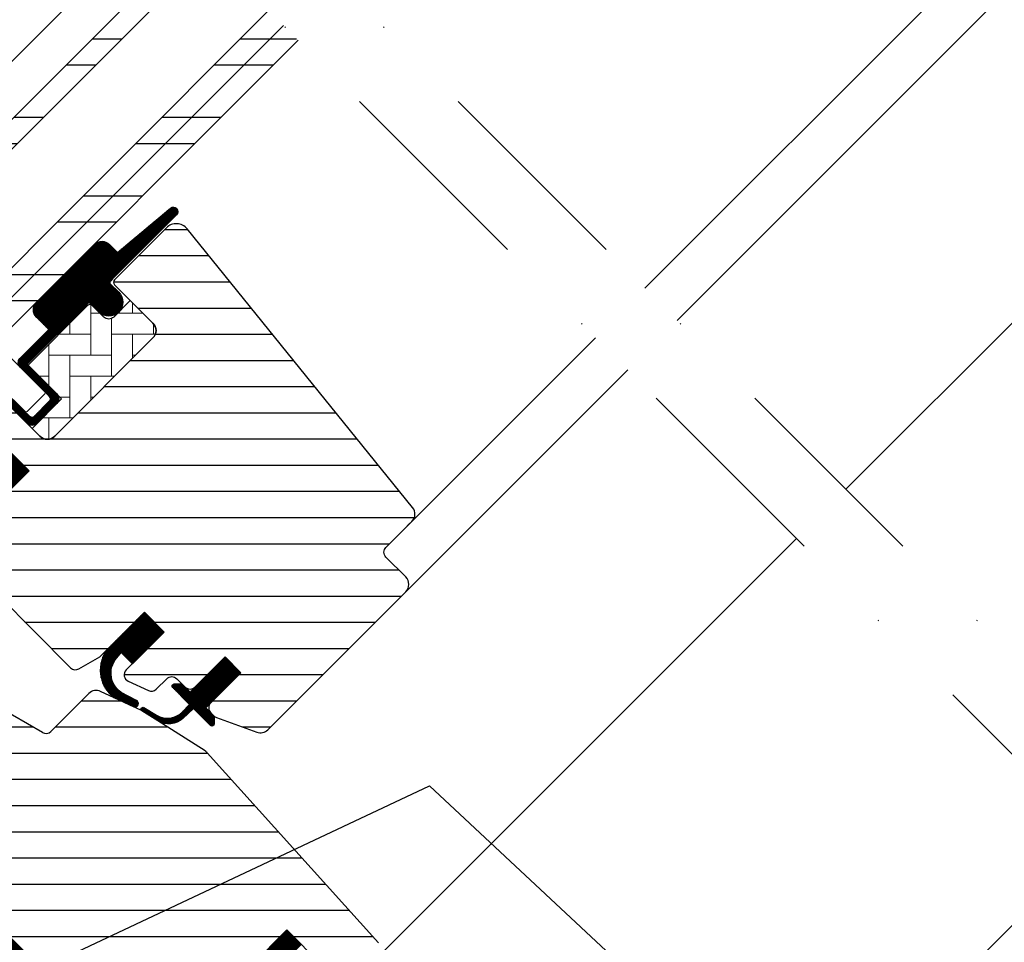
# Model space of a CAD drawing. Extents: x -45 to 3408, y -25 to 1437.
# Drawn here: x 590 to 731, y 845 to 977 of the extents above; entities that cross this region are included whole.
import ezdxf

# ---------------------------------------------------------------- set-up
doc = ezdxf.new("R2010")
doc.units = 0
doc.header["$LTSCALE"] = 60
doc.header["$MEASUREMENT"] = 0
doc.linetypes.add('DASHDOT', pattern=[1, 0.5, -0.25, 0, -0.25])
doc.linetypes.add('HIDDEN', pattern=[0.375, 0.25, -0.125])
doc.layers.get('0').update_dxf_attribs({"linetype": 'CONTINUOUS'})
doc.layers.add('VELUX 1', color=7, linetype='CONTINUOUS', lineweight=35)
for name, color, linetype in [('VELUX_GASKET', 1, 'CONTINUOUS'), ('VELUX_GELB', 2, 'CONTINUOUS'), ('VELUX_GRÜN', 3, 'CONTINUOUS'), ('VELUX_HATCH', 1, 'CONTINUOUS'), ('VELUX_MAGENTA_MITTEL', 6, 'DASHDOT'), ('VELUX_ROOFWINDOW', 2, 'CONTINUOUS'), ('VELUX_ROT', 1, 'CONTINUOUS'), ('VELUX_RUDE_57', 1, 'CONTINUOUS'), ('VELUX_RUDE_65', 1, 'CONTINUOUS'), ('VELUX_TEXT', 3, 'CONTINUOUS'), ('VELUX_VAPOUR-BARRIER', 1, 'HIDDEN')]:
    doc.layers.add(name, color=color, linetype=linetype)
doc.styles.add('STIL_NEU', font='simplex.shx')
doc.dimstyles.new('HN_5', dxfattribs={"dimscale": 5, "dimtxt": 2, "dimasz": 2, "dimexe": 1.5, "dimexo": 0, "dimgap": 0.5, "dimtad": 1, "dimdec": 0, "dimzin": 0, "dimdsep": 46, "dimtxsty": 'STIL_NEU', "dimcen": 5, "dimclrd": 3, "dimclre": 3, "dimclrt": 3, "dimadec": 0, "dimazin": 0, "dimtfac": 1, "dimtdec": 0, "dimtmove": 0, "dimatfit": 1, "dimfxl": 1, "dimtvp": 2, "dimtolj": 1, "dimtzin": 0, "dimarcsym": 0})
pattern_1 = [(360, (-1499.960886154711, 616.8461096991227), (1.577042244220512e-15, 3.75), [])]
pattern_2 = [(270, (-1684.653753081332, 563.5886375981211), (0.125, -2.775557561562891e-16), [])]
pattern_3 = [(45, (-1535.677129775469, -488.444626236002), (-4.419417382415921, 4.419417382415922), []), (135, (-1535.677129775469, -488.444626236002), (-4.419417382415922, -4.419417382415921), [])]

# ---------------------------------------------------------------- blocks, each defined once
blk = doc.blocks.new('GGL VERTIKAL OBEN')
at = {"layer": 'VELUX_ROOFWINDOW', "color": 1}
for p, q in [((3866.889696855643, -2093.600731028038), (3919.790847220676, -2040.699580663003)), ((3871.48589069885, -2098.196924871246), (3929.481727251544, -2040.201088318545)), ((3895.668942008144, -2122.37997618054), (3959.67531878677, -2058.373599401914))]:
    blk.add_line(p, q, dxfattribs=at)
blk = doc.blocks.new('GGL_Vertikal_oben+LGI')
at = {"layer": 'VELUX_ROOFWINDOW'}
blk.add_blockref('GGL VERTIKAL OBEN', (-3311.818459691569, 101.3123864705613), dxfattribs=at)
blk = doc.blocks.new('GGL_Vertikal_unten_Tandem')
at = {"layer": 'VELUX_GASKET'}
h = blk.add_hatch(dxfattribs=at)
h.set_pattern_fill('ANSI31', color=256, angle=-135.0000000000001, style=0)
h.set_pattern_definition(pattern_2)
edge = h.paths.add_edge_path()
edge.add_line((-76.40461612181934, 145.0347786590673), (-76.65147051685017, 144.7849504873589))
edge.add_arc((-76.50147051685033, 144.5251428662233), 0.3000000000000702, 119.9999999999559, 224.9999999999962)
edge.add_line((-76.71360255120635, 144.3130108318674), (-75.51900423110601, 143.1184125117684))
edge.add_arc((-76.93321779347843, 141.7041989493946), 2.000000000000016, -134.99999999997237, 45.000000000027626, ccw=False)
edge.add_line((-78.34743135585086, 140.2899853870208), (-79.54951288386746, 141.492066915037))
edge.add_arc((-79.76164469752489, 141.3230112621859), 0.271255820447201, 38.55263157004433, 141.4479137047324)
edge.add_line((-79.97377812004834, 141.4920648962047), (-88.63583530450069, 132.8300077117542))
edge.add_line((-88.63583530450069, 132.8300077117542), (-84.39219436420535, 128.5863667714589))
edge.add_arc((-85.1003009226445, 127.8802614571968), 0.9999998064668054, -44.999971125558375, 44.9189210819128, ccw=False)
edge.add_line((-84.39319392195739, 127.1731551692083), (-87.22162151031898, 124.3447275808467))
edge.add_arc((-87.92872709031985, 125.0518310879836), 0.9999968355318338, 224.9999160192012, 315.0000839807619, ccw=False)
edge.add_line((-88.63583267032118, 124.3447275808471), (-92.52491994577485, 128.2338148562999))
edge.add_arc((-92.87847405286448, 127.8802594337531), 0.5000019434484323, 45.00010658906888, 134.9998934109312)
edge.add_line((-93.2320281599541, 128.2338148562999), (-96.13116762340451, 125.334675392849))
edge.add_line((-96.13116762340451, 125.334675392849), (-88.35299307249898, 117.5565008419439))
edge.add_line((-88.35299307249898, 117.5565008419439), (-94.15126673104442, 111.7582271833985))
edge.add_line((-94.15126673104442, 111.7582271833985), (-101.929441281949, 119.5364017343031))
edge.add_line((-101.929441281949, 119.5364017343031), (-110.697566595135, 110.7682772724843))
edge.add_arc((-111.0511199857283, 111.1218306630776), 0.5000000000000844, 225, 315, ccw=False)
edge.add_line((-111.4046733763216, 110.7682772724843), (-112.2066802880827, 111.570285166265))
edge.add_arc((-112.560233746796, 111.2167335703861), 0.4999987791151569, 44.9998490570088, 123.700209741493)
edge.add_line((-112.837656805872, 111.632708600177), (-116.0962351301359, 109.4595064554778))
edge.add_arc((-115.8188161477097, 109.0435290905615), 0.4999984599307607, 123.6996726244849, 221.0000901792956)
edge.add_line((-116.1961692592231, 108.7154999925165), (-114.8996255148168, 107.2239980977897))
edge.add_arc((-115.276982359697, 106.8959691266839), 0.5000011942613012, -44.99997129662103, 40.99979853122659, ccw=False)
edge.add_line((-114.923427947514, 106.54241506874), (-115.077249456599, 106.3885935596541))
edge.add_arc((-115.4308031458461, 106.7421485535686), 0.5000013449003736, 239.9999519974468, 314.99989428507905, ccw=False)
edge.add_line((-115.6808041810764, 106.3091348964099), (-118.1663790106031, 107.7441810875562))
edge.add_arc((-118.4163799839041, 107.3111752095586), 0.4999945770024707, 59.9995124247415, 123.7003925554444)
edge.add_line((-118.6938020386897, 107.7271458582231), (-149.5020834174975, 85.6929170601561))
edge.add_line((-149.5020834174975, 85.6929170601561), (-150.4235667964595, 83.4146906476717))
edge.add_arc((-151.0228547982064, 83.66654321696714), 0.6500583248436939, 158.750755789675, 337.20527410432237, ccw=False)
edge.add_line((-151.6287173802821, 83.90214108906957), (-150.3701425959016, 87.01377991335676))
edge.add_line((-150.3701425959016, 87.01377991335676), (-112.9921737379582, 113.4528452778109))
edge.add_arc((-112.7147516414191, 113.036860697806), 0.5000061904115881, 49.000258947171915, 123.69951077639249, ccw=False)
edge.add_line((-112.3867197711206, 113.4142216424179), (-111.0511190690358, 112.2532010893997))
edge.add_line((-111.0511190690358, 112.2532010893997), (-93.79716006099352, 129.5071610032796))
edge.add_arc((-93.09060771410427, 128.7995001214738), 1.00000007126643, 45.000047112111986, 134.955088555344, ccw=False)
edge.add_line((-92.38350146395169, 129.5066075344798), (-88.28228119741016, 125.4053872679378))
edge.add_arc((-87.92872709031985, 125.7589436690073), 0.5000026353706415, 225.0001858766352, 314.9998141232911)
edge.add_line((-87.57517298323, 125.4053872679374), (-85.45385360904856, 127.5267066421202))
edge.add_arc((-85.81079124606421, 127.8816605499873), 0.5033852932182655, 315.1596577660489, 404.6150828093237)
edge.add_line((-85.4524608633019, 128.2352084112704), (-89.61252076454366, 132.3952683125112))
edge.add_arc((-89.0219765844264, 133.043239597234), 0.8767036069822388, 136.9810421102119, 227.6547716393828, ccw=False)
edge.add_line((-89.66295914235798, 133.641362138962), (-85.522361817214, 137.7819596814875))
edge.add_line((-85.522361817214, 137.7819596814875), (-87.28418514354689, 139.5437830078204))
edge.add_arc((-86.22352497176712, 140.6044431796001), 1.499999999999932, 135, 225, ccw=False)
edge.add_line((-87.28418514354689, 141.6651033513799), (-78.96348675300305, 149.9858017419238))
edge.add_arc((-77.90282658122283, 148.925141570144), 1.500000000000253, 45.00000000001228, 135.0000000000123, ccw=False)
edge.add_line((-76.84216640944305, 149.9858017419242), (-75.68634929794825, 148.8299846304294))
edge.add_line((-75.68634929794825, 148.8299846304294), (-68.09892139270596, 155.1753197989688))
edge.add_arc((-67.68193037348355, 154.6767032229407), 0.6500000000016362, -45.000000000054, 129.905602608739, ccw=False)
edge.add_line((-67.22231096571159, 154.2170838151678), (-76.40461612181934, 145.0347786590673))
h = blk.add_hatch(dxfattribs=at)
h.set_pattern_fill('ANSI31', color=256, angle=-135.0000000000001, style=0)
h.set_pattern_definition(pattern_2)
edge = h.paths.add_edge_path()
edge.add_line((-76.40461612181934, 145.0347786590673), (-76.65147051685062, 144.7849504873589))
edge.add_arc((-76.50147051685053, 144.5251428662236), 0.3000000000000504, 120.0000000000145, 225.0000000000461)
edge.add_line((-76.71360255120635, 144.3130108318674), (-75.51900423110601, 143.1184125117684))
edge.add_arc((-76.93321779347843, 141.704198949395), 2.000000000000016, -134.99999999997237, 45.000000000027626, ccw=False)
edge.add_line((-78.34743135585086, 140.2899853870208), (-79.54951288386792, 141.4920669150365))
edge.add_arc((-79.76164469752439, 141.3230112621864), 0.2712558204466349, 38.55263157006286, 141.4479137047474)
edge.add_line((-79.97377812004834, 141.4920648962047), (-88.63583530450069, 132.8300077117542))
edge.add_line((-88.63583530450069, 132.8300077117542), (-84.39219436420535, 128.5863667714589))
edge.add_arc((-85.10030092264515, 127.8802614571973), 0.999999806467188, -44.999971125564116, 44.918921081881706, ccw=False)
edge.add_line((-84.39319392195739, 127.1731551692083), (-87.22162151031898, 124.3447275808467))
edge.add_arc((-87.92872709032054, 125.0518310879834), 0.9999968355319142, 224.999916019215, 315.00008398077574, ccw=False)
edge.add_line((-88.63583267032118, 124.3447275808471), (-92.5249199457744, 128.2338148562999))
edge.add_arc((-92.87847405286448, 127.8802594337526), 0.5000019434484323, 45.00010658906888, 134.9998934109312)
edge.add_line((-93.2320281599541, 128.2338148562999), (-96.13116762340451, 125.3346753928495))
edge.add_line((-96.13116762340451, 125.334675392849), (-88.35299307249943, 117.5565008419439))
edge.add_line((-88.35299307249898, 117.5565008419439), (-94.15126673104442, 111.7582271833985))
edge.add_line((-94.15126673104442, 111.7582271833985), (-101.929441281949, 119.5364017343031))
edge.add_line((-101.929441281949, 119.5364017343031), (-110.697566595135, 110.7682772724843))
edge.add_arc((-111.0511199857283, 111.1218306630776), 0.5000000000000844, 225, 315, ccw=False)
edge.add_line((-111.4046733763216, 110.7682772724843), (-112.2066802880822, 111.570285166265))
edge.add_arc((-112.5602337467963, 111.2167335703857), 0.4999987791156091, 44.99984905701916, 123.700209741502)
edge.add_line((-112.837656805872, 111.632708600177), (-116.0962351301355, 109.4595064554778))
edge.add_arc((-115.8188161477092, 109.0435290905616), 0.499998459930875, 123.6996726244782, 221.0000901793031)
edge.add_line((-116.1961692592231, 108.7154999925165), (-114.8996255148172, 107.2239980977897))
edge.add_arc((-115.2769823596973, 106.8959691266837), 0.500001194261364, -44.99997129659221, 40.99979853127212, ccw=False)
edge.add_line((-114.923427947514, 106.54241506874), (-115.0772494565995, 106.3885935596541))
edge.add_arc((-115.4308031458459, 106.7421485535683), 0.5000013448999516, 239.9999519974458, 314.9998942850814, ccw=False)
edge.add_line((-115.6808041810764, 106.3091348964099), (-118.1663790106031, 107.7441810875562))
edge.add_arc((-118.4163799839034, 107.3111752095583), 0.4999945770026861, 59.99951242478019, 123.7003925554828)
edge.add_line((-118.6938020386897, 107.7271458582231), (-149.502083417497, 85.6929170601561))
edge.add_line((-149.5020834174975, 85.6929170601561), (-150.4235667964599, 83.4146906476717))
edge.add_arc((-151.022854798206, 83.66654321696706), 0.650058324843327, 158.7507557896732, 337.2052741043088, ccw=False)
edge.add_line((-151.6287173802821, 83.90214108906957), (-150.3701425959021, 87.01377991335676))
edge.add_line((-150.3701425959016, 87.01377991335676), (-112.9921737379582, 113.4528452778109))
edge.add_arc((-112.7147516414198, 113.0368606978059), 0.5000061904118246, 49.000258947130476, 123.69951077635099, ccw=False)
edge.add_line((-112.3867197711206, 113.4142216424179), (-111.0511190690358, 112.2532010893997))
edge.add_line((-111.0511190690358, 112.2532010893997), (-93.79716006099397, 129.5071610032796))
edge.add_arc((-93.09060771410441, 128.799500121474), 1.00000007126633, 45.00004711210619, 134.9550885553382, ccw=False)
edge.add_line((-92.38350146395169, 129.5066075344798), (-88.2822811974097, 125.4053872679378))
edge.add_arc((-87.92872709031963, 125.7589436690073), 0.500002635370561, 225.0001858766628, 314.9998141233187)
edge.add_line((-87.57517298323, 125.4053872679374), (-85.45385360904856, 127.5267066421197))
edge.add_arc((-85.81079124606458, 127.8816605499869), 0.5033852932182871, 315.1596577661061, 404.6150828093398)
edge.add_line((-85.4524608633019, 128.2352084112704), (-89.6125207645432, 132.3952683125117))
edge.add_arc((-89.02197658442583, 133.0432395972343), 0.8767036069822313, 136.9810421102224, 227.6547716393723, ccw=False)
edge.add_line((-89.66295914235798, 133.641362138962), (-85.522361817214, 137.7819596814875))
edge.add_line((-85.522361817214, 137.7819596814875), (-87.28418514354689, 139.5437830078204))
edge.add_arc((-86.22352497176689, 140.6044431796004), 1.500000000000093, 135.0000000000061, 224.9999999999939, ccw=False)
edge.add_line((-87.28418514354689, 141.6651033513799), (-78.96348675300305, 149.9858017419238))
edge.add_arc((-77.90282658122305, 148.9251415701442), 1.499999999999932, 45.00000000001228, 135.0000000000123, ccw=False)
edge.add_line((-76.84216640944305, 149.9858017419242), (-75.68634929794825, 148.8299846304294))
edge.add_line((-75.68634929794825, 148.8299846304294), (-68.09892139270596, 155.1753197989688))
edge.add_arc((-67.68193037348374, 154.6767032229404), 0.6500000000017221, -45.00000000003541, 129.9056026087636, ccw=False)
edge.add_line((-67.22231096571159, 154.2170838151678), (-76.40461612181934, 145.0347786590673))
h = blk.add_hatch(dxfattribs=at)
h.set_pattern_fill('ANSI31', color=256, angle=225, style=0)
h.set_pattern_definition([(270, (-1499.960886154711, 616.8461096991227), (0.125, -7.153438481136348e-17), [])])
edge = h.paths.add_edge_path()
edge.add_line((-75.52508277076959, 91.05508867535491), (-75.13980762313213, 91.52580214329464))
edge.add_line((-75.13980762313213, 91.52580214329464), (-73.54853979685595, 89.93454819469753))
edge.add_line((-73.54853979685595, 89.93454819469753), (-69.01362319078089, 94.46946480077304))
edge.add_line((-69.01362319078089, 94.46946480077304), (-71.84205077914203, 97.29789238913463))
edge.add_line((-71.84205077914203, 97.29789238913463), (-77.0231192312117, 92.11682261997612))
edge.add_arc((-73.25690684443519, 88.996755587789), 4.890723262223054, 140.3604162157354, 233.0029647162161)
edge.add_line((-76.20001546638605, 85.09069802714703), (-73.34402059148033, 83.77727438224156))
edge.add_arc((-73.18084315071611, 84.22978806113923), 0.4810358684795408, 250.170583195507, 423.4193349562115)
edge.add_line((-72.96560012909003, 84.65998098112414), (-75.17119552219674, 85.82963092695718))
edge.add_arc((-73.28184442532314, 88.58229681717788), 3.338684931292854, 132.2133609676375, 235.5354105559053, ccw=False)
h = blk.add_hatch(dxfattribs=at)
h.set_pattern_fill('ANSI31', color=256, angle=225, style=0)
h.set_pattern_definition([(270, (-1684.653753081333, 563.5886375981181), (0.125, -7.153438481136348e-17), [])])
edge = h.paths.add_edge_path()
edge.add_line((-66.34330441391876, 83.08021150721197), (-65.36269280775423, 84.10099057797379))
edge.add_line((-65.36269280775423, 84.10099057797379), (-67.77620085580611, 86.51449862602567))
edge.add_arc((-67.564068135008, 86.72662671238633), 0.2999976937515457, 90.00134761017472, 224.9993741262413, ccw=False)
edge.add_line((-67.56407519102413, 87.0266244060549), (-66.44982916109211, 87.02665675705384))
edge.add_line((-66.44982916109211, 87.02665675705384), (-65.30130103275405, 85.87812862871579))
edge.add_line((-65.30130103275405, 85.87812862871579), (-60.28085273183297, 90.89857692963642))
edge.add_line((-60.28085273183297, 90.89857692963642), (-58.01811100687974, 88.63583520468273))
edge.add_line((-58.01811100687974, 88.63583520468273), (-63.03855930780037, 83.6153869037621))
edge.add_line((-63.03855930780037, 83.6153869037621), (-61.8364778461646, 82.41330544212633))
edge.add_line((-61.8364778461646, 82.41330544212633), (-61.83651011484562, 81.2990593298764))
edge.add_arc((-62.13650788180403, 81.29906656283107), 0.2999977670455989, 225.0006819003735, 359.9986185971307, ccw=False)
edge.add_line((-62.34863581255695, 81.08693358277651), (-64.79700738280508, 83.53530515302464))
edge.add_line((-64.79700738280508, 83.53530515302464), (-66.31463859269206, 82.09741999430116))
edge.add_arc((-68.3462162046799, 84.3048375820013), 3.000000000003018, 238.6741007396389, 312.62464563273943, ccw=False)
edge.add_line((-69.90593209737744, 81.742165864031), (-72.1893527302941, 83.19686430201727))
edge.add_arc((-72.04764045942515, 83.41974168029871), 0.2641149247286913, 62.728927129681495, 237.5505482643763, ccw=False)
edge.add_line((-71.92662277466889, 83.65449988237197), (-70.11043789431778, 82.54911740122861))
edge.add_arc((-68.55072200161946, 85.11178911919548), 3.000000000000493, 238.674100739592, 317.3753543673288)
at = {"layer": 'VELUX_GRÜN'}
h = blk.add_hatch(dxfattribs=at)
h.set_pattern_fill('ANSI31', color=256, scale=30, angle=315, style=0)
h.set_pattern_definition(pattern_1)
edge = h.paths.add_edge_path()
edge.add_line((-68.68307467753266, 152.3585076248969), (-76.12004414796183, 144.9215381544677))
edge.add_arc((-75.76649191996908, 144.5679840473781), 0.499999684558478, 134.9998477395624, 225.0001522604376)
edge.add_line((-76.12004414796183, 144.2144299402885), (-70.60461008723905, 138.6989958795657))
edge.add_arc((-71.66522620104031, 137.6383361924064), 1.499968503942584, -45.00134418560651, 45.00117691886811, ccw=False)
edge.add_line((-70.60461318368607, 136.5776734089363), (-84.67603615395774, 122.5062504386651))
edge.add_arc((-85.73669584104869, 123.5669073969473), 1.499997384988488, 224.9999262961402, 315.0000737038598, ccw=False)
edge.add_line((-86.79735552813963, 122.5062504386651), (-92.17136847286201, 127.880263383388))
edge.add_arc((-92.87847405285865, 127.1731526525496), 1.000001943462645, 45.00020868200045, 135.0000047614223)
edge.add_line((-93.58558226704326, 127.8802607492094), (-95.56548052522521, 125.9003624910279))
edge.add_line((-95.56548052522521, 125.9003624910279), (-95.5654831594029, 124.7689909288474))
edge.add_line((-95.5654831594029, 124.7689909288474), (-88.35299307249898, 117.556500841943))
edge.add_line((-88.35299307249898, 117.556500841943), (-94.15126673104396, 111.758227183398))
edge.add_line((-94.15126673104396, 111.758227183398), (-101.3637568179483, 118.970717270302))
edge.add_line((-101.3637568179483, 118.970717270302), (-102.4951283801288, 118.9707146361243))
edge.add_line((-102.4951283801288, 118.9707146361243), (-115.2937604515773, 106.1720825646753))
edge.add_arc((-114.9402092663921, 105.8185297746688), 0.4999980158633131, 134.9998699632817, 225.0003434800671)
edge.add_line((-115.2937591344885, 105.4649756675844), (-113.0901770145474, 103.2613935476434))
edge.add_arc((-112.7366249549327, 103.6149444510745), 0.4999973001675236, 224.9999063157089, 300.0001826808303)
edge.add_line((-112.4866249242477, 103.1819348843992), (-111.8408351062958, 103.5547817113948))
edge.add_line((-111.8408351062958, 103.5547817113948), (-97.55953617323985, 95.29801389058002))
edge.add_arc((-97.3092755559356, 95.73087196433782), 0.4999964885784864, 239.9652767614361, 315.0002186130479)
edge.add_line((-96.9557232993152, 95.37732240567675), (-92.7016996334969, 99.63134607149459))
edge.add_line((-92.7016996334969, 99.63134607149459), (-82.42455150650585, 89.35419794450354))
edge.add_arc((-81.71744437804672, 90.06130562669304), 1.000000882664172, 225.0000224339423, 299.9999064797971)
edge.add_line((-81.21744535027392, 89.19527864238171), (-78.20601087732211, 90.93393097386524))
edge.add_line((-78.20601087732211, 90.93393097386524), (-71.84205012059783, 97.29789173058998))
edge.add_line((-71.84205012059783, 97.29789173058998), (-69.01362319078089, 94.46946480077304))
edge.add_line((-69.01362319078089, 94.46946480077304), (-74.43844152720521, 89.04464646434826))
edge.add_arc((-73.73133530589024, 88.3375412896255), 0.9999984681698459, 135.0000424019472, 245.0001448487187)
edge.add_line((-74.15395062902871, 87.43123382248723), (-71.26053441126078, 86.08200964552952))
edge.add_arc((-70.83791637859514, 86.9883187716373), 1.00000111679958, 245.0000443198644, 314.9999940552482)
edge.add_line((-70.13080888107834, 86.2812111273879), (-68.62471232296593, 87.78730768550076))
edge.add_arc((-67.91760674296444, 87.08020106746336), 0.9999990352703056, 44.99994200358992, 134.9999579447296, ccw=False)
edge.add_line((-67.21049992819235, 87.78730645072983), (-66.0084184305424, 86.58522495307943))
edge.add_arc((-65.30131165178402, 87.29233310372985), 1.000000966640688, 225.0000555811012, 315.0000607287768)
edge.add_line((-64.59420343760439, 86.58522638850081), (-60.28085281415088, 90.89857701195433))
edge.add_line((-60.28085281415088, 90.89857701195433), (-58.01811100687974, 88.63583520468273))
edge.add_line((-58.01811100687974, 88.63583520468273), (-62.33184479926604, 84.32210141229643))
edge.add_arc((-61.62435500360267, 83.61537647046404), 1.000000977187415, 135.0309874384876, 224.9999351019296)
edge.add_line((-62.33146327669465, 82.90826979923213), (-61.83648838287672, 82.4132949054142))
edge.add_arc((-61.13520716000769, 83.25772357886693), 1.097658935233444, 230.2910427927043, 249.4415579481268)
edge.add_line((-61.52066393701034, 82.2299696145542), (-55.73410545598972, 80.123837264543))
edge.add_arc((-55.22107458056621, 81.5333716903822), 1.499995992249196, 249.9999174356895, 315.0000019461414)
edge.add_line((-54.16041720666726, 80.47271438853704), (-34.40074709779719, 100.2323844974071))
edge.add_arc((-35.46140497259898, 101.293046818674), 1.4999998957114, 314.9998799032403, 404.9999778012573)
edge.add_line((-34.40074446361905, 102.3537065057671), (-37.22917172270854, 105.1821337648562))
edge.add_arc((-36.52206571035995, 105.8892406619486), 0.9999995383075124, 134.9998574336517, 225.0000358447361, ccw=False)
edge.add_line((-37.22917040561924, 106.5963488761263), (-33.51729218890887, 110.3082270928367))
edge.add_arc((-34.57794839895957, 111.368888688835), 1.499998205713872, 314.9998545281303, 399.0000666548373)
edge.add_line((-33.4122319493722, 112.3128695023615), (-65.71456676978914, 152.2029330703313))
edge.add_arc((-67.26886082968655, 150.9442896621668), 2.000003313384286, 39.00001993856459, 134.9999166444517)
at = {"layer": 'VELUX_GRÜN', "linetype": 'Continuous', "lineweight": 0}
h = blk.add_hatch(dxfattribs=at)
h.set_pattern_fill('AR-HBONE', color=256, scale=0.75, angle=405.0000000000002, style=0)
h.set_pattern_definition([(90, (-1499.960886154711, 616.8461096991227), (-3.000000000000009, 2.999999999999991), [9.000000000000002, -3.000000000000001]), (180, (-1499.960886154711, 619.846109699392), (-3.000000000000009, 2.999999999999991), [9, -3])])
edge = h.paths.add_edge_path()
edge.add_line((-70.60458830033622, 138.6989740931103), (-73.85730145758725, 141.9516872499148))
edge.add_line((-73.85730145758725, 141.9516872499148), (-76.2261090144043, 139.5828809912209))
edge.add_arc((-76.93321579559074, 140.2899877724074), 0.9999999999998472, 225, 315, ccw=False)
edge.add_line((-77.64032257677718, 139.5828809912209), (-79.26666926945154, 141.2092233006215))
edge.add_arc((-79.6202232653936, 140.8705923231368), 0.4895624239653351, 43.76493484827252, 136.234211373488)
edge.add_line((-79.9737722152745, 141.2092285689773), (-88.49441437394535, 132.6885867811989))
edge.add_line((-88.49441437394535, 132.6885867811989), (-83.68608834195584, 127.8802607492094))
edge.add_line((-83.68608834195584, 127.8802607492094), (-87.92872709032008, 123.6376220008451))
edge.add_line((-87.92872709032008, 123.6376220008451), (-86.79735416373614, 122.5062490742594))
edge.add_arc((-85.73669584104891, 123.5669073969453), 1.499997384987277, 224.9999999999654, 315.0000000000591)
edge.add_line((-84.67603751836123, 122.5062490742598), (-70.60461318368607, 136.5776734089363))
edge.add_arc((-71.66522286374278, 137.6383348100041), 1.49996516664389, 314.9986030094546, 405.001271850046)
at = {"layer": 'VELUX_GRÜN'}
h = blk.add_hatch(dxfattribs=at)
h.set_pattern_fill('ANSI31', color=256, scale=30, angle=315, style=0)
h.set_pattern_definition(pattern_1)
h.paths.add_polyline_path([(-55.33110585160739, 38.00699006579907), (-60.28085281415133, 42.95673702834256), (-51.44201857615462, 51.79557126633881), (-42.95673844524845, 43.31029113543264), (-38.37852122068443, 47.88850835999665, 0.3678426907096496), (-38.22850478176588, 49.84629269360039), (-38.32446525329124, 49.95286363423838), (-62.8312626675779, 77.17041990420012), (-62.85351291086909, 77.19513046977318), (-62.8914845871991, 77.23730629424199), (-62.92962024111193, 77.2796566330062), (-62.96785575385638, 77.32212224484238), (-63.01196662202346, 77.35022823811505), (-63.14002850413499, 77.43181268303078), (-72.18935273029501, 83.19686430201773, -0.0004409704813522966), (-72.1897456389911, 83.19711461230145), (-72.24963698138708, 83.23526958076218), (-78.10263321900356, 85.96456794606229, 0.3101758229037896), (-79.79721970328, 85.66576654645542), (-85.22477185143771, 80.23821439829771, -0.3412996353189691), (-86.44232940833717, 80.07791931780139), (-123.6072460766864, 101.5350928769517, 0.3167982746079245), (-125.716934896313, 101.4669499839879), (-130.6546390775879, 98.17391312945438, 0.4635868035561266), (-130.7288208883783, 97.42409133566935), (-125.8296513742994, 92.52492182159085), (-127.9509715716622, 90.40360162422803), (-133.9864444832219, 94.6296851398879), (-143.0818168087981, 88.56383040204673), (-143.3173067106809, 87.38516040234708), (-118.4757408299397, 62.54359452160588), (-110.0170645800667, 69.64126737354309), (-99.38385809615147, 59.00806088962781, -1), (-93.72700384665859, 53.35120664013539), (-91.95923689369238, 51.58343968716918), (-77.10999459414188, 36.73419738761868), (-76.40288707966602, 36.7341966879153), (-73.22090666014492, 39.9161771074364), (-71.52385063396378, 38.21912108125525), (-74.70583105348487, 35.03714066173416), (-74.70583167087034, 34.33003446434714), (-63.10928040251292, 22.73348319598927), (-60.28085297878715, 22.73348303135299), (-57.54115389080016, 25.47318211933998)])
at = {"layer": 'VELUX_RUDE_65'}
h = blk.add_hatch(dxfattribs=at)
h.set_pattern_fill('ANSI32', color=256, scale=30, angle=44.99999999999987, style=0)
h.set_pattern_definition([(359.9999999999999, (-403.1859174745059, 1712.91397159814), (-1.77635683940025e-14, -11.25), []), (359.9999999999999, (-399.4359174807987, 1716.663971591847), (-1.77635683940025e-14, -11.25), [])])
h.paths.add_polyline_path([(-49.80756218342685, 179.2243273238246), (-51.9288825269864, 181.3456476673841), (-97.86839717226667, 135.4061330221043), (-95.74707682870667, 133.2848126785448)])
h.paths.add_polyline_path([(-51.9288825269864, 181.3456476673837), (-54.05020287054595, 183.4669680109437), (-99.98971751582576, 137.5274533656634), (-97.86839717226576, 135.4061330221043)])
h.paths.add_polyline_path([(-62.53548424478413, 191.9522493851819), (-64.65680458834413, 194.0735697287423), (-110.5963192336239, 148.1340550834616), (-108.4749988900639, 146.0127347399025)])
h.paths.add_polyline_path([(-73.14208596258277, 202.5588511029796), (-75.97051308732898, 205.3872782277263), (-121.9100277326088, 159.4477635824464), (-119.081600607863, 156.6193364577007)])
at = {"color": 8, "linetype": 'Continuous', "lineweight": 0}
blk.add_arc((-72.58888239767066, 151.2246904426179), 0.06832219834828536, 75.3049648780397, 92.43400303478838, dxfattribs=at)
at = {"layer": 'VELUX_GASKET'}
blk.add_lwpolyline([(-75.52508277076959, 91.05508867535491), (-75.13980762313213, 91.52580214329464), (-73.54853979685595, 89.93454819469753), (-69.01362319078089, 94.46946480077304), (-71.84205077914203, 97.29789238913463), (-77.0231192312117, 92.11682261997612, 0.4277875719589807), (-76.20001546638605, 85.09069802714703), (-73.34402059148033, 83.77727438224156, 0.9427540299115765), (-72.96560012909003, 84.65998098112414), (-75.17119552219674, 85.82963092695718, -0.4840760508220773), (-75.52508453295923, 91.05508691945806)], format="xyb", dxfattribs=at)
blk.add_lwpolyline([(-66.34330441391876, 83.08021150721197), (-65.36269280775423, 84.10099057797379), (-67.77620085580611, 86.51449862602567, -0.6681661825758205), (-67.56407519102413, 87.0266244060549), (-66.44982916109211, 87.02665675705384), (-65.30130103275405, 85.87812862871579), (-60.28085273183297, 90.89857692963642), (-58.01811100687974, 88.63583520468273), (-63.03855930780037, 83.6153869037621), (-61.8364778461646, 82.41330544212633), (-61.83651011484562, 81.2990593298764, -0.6681656156983148), (-62.34863581255695, 81.08693358277651), (-64.79700738280508, 83.53530515302464), (-66.31463859269206, 82.09741999430116, -0.3343553898056335), (-69.90593209737744, 81.742165864031), (-72.1893527302941, 83.19686430201727, -0.9558012653434534), (-71.92662277466889, 83.65449988237197), (-70.11043789431778, 82.54911740122861, 0.3575658129816393)], format="xyb", close=True, dxfattribs=at)
at = {"layer": 'VELUX_HATCH', "linetype": 'Continuous', "lineweight": 0}
blk.add_lwpolyline([(-91.67720787315784, 134.4555399477817), (-86.08515499995019, 128.8679025479178, -0.4065677969308178), (-86.08880930570558, 128.5888096320514), (-88.6312134332079, 126.0464055045481, -0.4140246728248789), (-88.91396448473142, 126.0463143240709), (-92.3788790911126, 129.5112288714467, 0.4142133251963257)], format="xyb", dxfattribs=at)
at = {"layer": 'VELUX_ROOFWINDOW', "color": 1}
for p, q in [((-33.5172864159731, 110.3082272979486), (-7.204374286761777, 136.6211394271595)), ((-34.40074153009391, 100.2323844974076), (-2.608180443552556, 132.0249455839498)), ((-38.3785156529807, 47.88850835999665), (21.57487056371019, 107.8418945766871))]:
    blk.add_line(p, q, dxfattribs=at)
at = {"layer": 'VELUX_ROOFWINDOW'}
for p, q in [((-63.01196662202346, 77.35022823811505), (-63.14002850413499, 77.43181268303078)), ((-62.98991064936217, 77.33617489831477), (-63.01196662202346, 77.35022823811505)), ((-62.96785928651252, 77.32212616832567), (-62.98991064936217, 77.33617489831477)), ((-62.92962024111193, 77.2796566330062), (-62.96785928651252, 77.32212616832567)), ((-62.8914845871991, 77.23730629424199), (-62.92962024111193, 77.2796566330062)), ((-62.85351291086909, 77.19513046977318), (-62.8914845871991, 77.23730629424199)), ((-62.8312626675779, 77.17041990420012), (-62.85351291086909, 77.19513046977318))]:
    blk.add_line(p, q, dxfattribs=at)
at = {"layer": 'VELUX_ROOFWINDOW', "color": 1}
blk.add_lwpolyline([(-96.13116762340451, 125.334675392849), (-88.35299307249898, 117.5565008419439), (-94.15126673104442, 111.7582271833985)], dxfattribs=at)
blk.add_lwpolyline([(-92.38350146395169, 129.5066075344798), (-88.28228119741016, 125.4053872679378, 0.4142116619894787), (-87.57517298323, 125.4053872679374), (-85.45385360904856, 127.5267066421202, 0.4114324538984567), (-85.4524608633019, 128.2352084112704), (-89.61252076454366, 132.3952683125112, -0.4176618435094514), (-89.66295914235798, 133.641362138962), (-85.522361817214, 137.7819596814875), (-87.28418514354689, 139.5437830078204, -0.414213562373095), (-87.28418514354689, 141.6651033513799), (-78.96348675300305, 149.9858017419238, -0.414213562373095), (-76.84216640944305, 149.9858017419242), (-75.68634929794825, 148.8299846304294), (-68.09892139270596, 155.1753197989688, -0.9565027112960945), (-67.22231096571159, 154.2170838151678), (-76.40461612181934, 145.0347786590673), (-76.65147051685017, 144.7849504873589, 0.4931454260315182), (-76.71360255120635, 144.3130108318674), (-75.51900423110601, 143.1184125117684, -0.9999999999999999), (-78.34743135585086, 140.2899853870208), (-79.54951288386746, 141.492066915037, 0.4817796429854808), (-79.97377812004834, 141.4920648962047), (-88.63583530450069, 132.8300077117542), (-84.39219436420535, 128.5863667714589, -0.4137990040627224), (-84.39319392195739, 127.1731551692083), (-87.22162151031898, 124.3447275808467, -0.4142144209846287), (-88.63583267032118, 124.3447275808471), (-92.52491994577485, 128.2338148562999, 0.4142124726173205)], format="xyb", dxfattribs=at)
at = {"layer": 'VELUX_ROOFWINDOW', "color": 3}
blk.add_lwpolyline([(-72.37237864705457, 39.06764909434605, 2, 2, 0), (-75.41293780615706, 36.02708993524402, 2, 2, -0.414213562373095), (-77.53425814971615, 36.02708993524402, 2, 2, 0), (-84.34735525614633, 42.84018704167511, 2, 2, 0), (-96.41924024832406, 54.76004605385879, 2, 2, 0.4142135623731282), (-98.54056059188406, 54.76004605385833, 2, 2, 0), (-132.1281326982453, 21.17247394749802, 0, 0, 0)], format="xyseb", dxfattribs=at)
at = {"layer": 'VELUX_ROT'}
for p, q in [((-86.43657652925276, 80.07459789168115), (-123.6072460766864, 101.5350928769517)), ((-79.79721970328, 85.66576654645542), (-85.22947037302129, 80.23351587671414)), ((-72.24963698138708, 83.23526958076263), (-78.10263321900356, 85.96456794606229)), ((-63.14002850413499, 77.43181268303078), (-72.24963698138708, 83.23526958076263)), ((-38.32446525329124, 49.95286363423838), (-62.8312626675779, 77.17041990420012)), ((-60.28085281415133, 42.95673702834301), (-51.44201857615508, 51.79557126633927)), ((-51.44201857615508, 51.79557126633927), (-42.95673844524845, 43.31029113543264))]:
    blk.add_line(p, q, dxfattribs=at)
at = {"layer": 'VELUX_ROT', "ltscale": 5}
blk.add_line((4.949747468305759, 4.949747468305759), (64.70838257019886, 64.70838257019886), dxfattribs=at)
at = {"layer": 'VELUX_ROT'}
blk.add_lwpolyline([(-95.5654831594029, 124.7689909288474), (-88.35299307249898, 117.556500841943), (-94.15126673104396, 111.758227183398)], dxfattribs=at)
for points in [[(-92.7016996334969, 99.63134607149459), (-82.42455150650585, 89.35419794450354, 0.3394536946183873), (-81.21744535027392, 89.19527864238171), (-78.20601087732211, 90.93393097386524), (-71.84205012059783, 97.29789173058998), (-69.01362319078089, 94.46946480077304), (-74.43844152720521, 89.04464646434826, 0.5205676186950682), (-74.15395062902871, 87.43123382248723), (-71.26053441126078, 86.08200964552952, 0.3152985477548323), (-70.13080888107834, 86.2812111273879), (-68.62471232296593, 87.78730768550076, -0.4142136438634257), (-67.21049992819235, 87.78730645072983), (-66.0084184305424, 86.58522495307943, 0.4142135886877621), (-64.59420343760439, 86.58522638850081), (-60.28085281415088, 90.89857701195433), (-58.01811100687974, 88.63583520468273), (-62.33184479926604, 84.32210141229643, 0.4140548332566785), (-62.33146327669465, 82.90826979923213), (-61.83648838287672, 82.4132949054142, 0.08375490922452045), (-61.52066393701034, 82.2299696145542), (-55.73410545598972, 80.123837264543, 0.2914738196600397), (-54.16041720666726, 80.47271438853704), (-34.40074709779719, 100.2323844974071, 0.4142140628230522), (-34.40074446361905, 102.3537065057671), (-37.22917172270854, 105.1821337648562, -0.4142144744021147), (-37.22917040561924, 106.5963488761263), (-33.51729218890887, 110.3082270928367, 0.3838650969984644), (-33.4122319493722, 112.3128695023615), (-65.71456676978914, 152.2029330703313, 0.4452281452603196), (-68.68307467753266, 152.3585076248969), (-76.12004414796183, 144.9215381544677, 0.4142151190697461), (-76.12004414796183, 144.2144299402885), (-70.60461008723905, 138.6989958795657, -0.4142264501944229), (-70.60461318368607, 136.5776734089363), (-84.67603615395774, 122.5062504386651, -0.4142143159143398), (-86.79735552813963, 122.5062504386651), (-92.17136847286201, 127.880263383388, 0.4142125199414704)], [(-70.60458830033622, 138.6989740931103), (-73.85730145758725, 141.9516872499148), (-76.2261090144043, 139.5828809912209, -0.414213562373095), (-77.64032257677718, 139.5828809912209), (-79.26666926945154, 141.2092233006215, 0.4268934620644722), (-79.9737722152745, 141.2092285689773), (-88.49441437394535, 132.6885867811989), (-83.68608834195584, 127.8802607492094), (-87.92872709032008, 123.6376220008451), (-86.79735416373614, 122.5062490742594, 0.414213562373575), (-84.67603751836123, 122.5062490742598), (-70.60461318368607, 136.5776734089363, 0.4142272054212983), (-70.60461086708347, 138.6989938945771)]]:
    blk.add_lwpolyline(points, format="xyb", dxfattribs=at)
for centre, radius, start, end in [((730947.7740142789, -730874.6949575922), 1033766.280704195, 134.9998545281103, 135.0001454718437), ((-78.73226442599434, 84.58074483931478), 1.520329519408735, 65.53474982642908, 134.4652555044833), ((-85.93728868194466, 80.94603270721609), 1.004334103869691, 240.1894840668556, 314.8104641172575)]:
    blk.add_arc(centre, radius, start, end, dxfattribs=at)
at = {"layer": 'VELUX_RUDE_57'}
for points in [[(-64.65680458834413, 194.0735697287414), (-110.5963192336239, 148.1340550834616), (-108.4749988900649, 146.0127347399025), (-62.53548424478413, 191.9522493851819)], [(-54.05020287054595, 183.4669680109432), (-99.98971751582576, 137.5274533656634), (-97.86839717226667, 135.4061330221043), (-51.9288825269864, 181.3456476673841)], [(-51.9288825269864, 181.3456476673841), (-97.86839717226667, 135.4061330221043), (-95.74707682870667, 133.2848126785443), (-49.80756218342685, 179.2243273238241)]]:
    blk.add_lwpolyline(points, dxfattribs=at)
at = {"layer": 'VELUX_VAPOUR-BARRIER', "const_width": 3}
blk.add_lwpolyline([(-50.37719697950888, 50.73075037161061), (-59.2160317443404, 41.89191560677909)], dxfattribs=at)
blk = doc.blocks.new('Sparrendach_rechts')
at = {"layer": 'VELUX_GRÜN'}
h = blk.add_hatch(dxfattribs=at)
h.set_pattern_fill('ANSI37', color=256, scale=50, style=0)
h.set_pattern_definition(pattern_3)
h.paths.add_polyline_path([(219.3609581659489, 120.6553334286093, -0.02105460760453918), (222.6267435144505, 118), (308.4948357186695, 118, 0.4047950178678748), (309.494315291884, 118.9677419354841, -0.1408330024085134), (314.5824909258772, 134.7385378643974, -0.2497255377106604), (315.4123646446278, 135.1805866022519), (323.4967652136033, 135.1805866022519, 0.3795813687454483), (324.4896130945585, 136.0612003162596), (325.6018055936556, 145.3104868382807, -0.3795813687454263), (326.5946534746108, 146.1911005522884), (333.638445913557, 146.1911005522888, -0.1907165610023117), (334.3228702245315, 145.920184472388), (334.3228702245315, 158.6745300362229, 0.2923185300482604), (300.3973088693192, 130.3953488372099, -0.3268632444320929), (298.4908994244897, 129.0000000000005), (230.4665055521677, 129, -0.3268632444320965), (228.5600961073378, 130.3953488372094, 0.7319250547114889), (150.3973088693133, 130.3953488372028, -0.3268632444321577), (148.4908994244815, 128.9999999999918), (88.8417850949254, 128.9999999999959, -0.3200986640076625), (86.95075706234365, 130.3488372092982), (86.00254373765847, 117.9999999999952), (156.3306614621947, 117.9999999999968, -0.02105460760456383), (159.5964468106999, 120.6553334286093, -0.915080403112495)])
h.paths.add_polyline_path([(-1519.516703204347, 881.2103871392637), (-1327.897655585299, 881.2103871392637), (-1327.897655585299, 899.4961014249782), (-1519.516703204347, 899.4961014249782)], flags=9)
h.paths.add_polyline_path([(-603.6928172086741, -484.3334556903524), (-474.3594838753406, -484.3334556903524), (-474.3594838753406, -472.3334556903524), (-603.6928172086741, -472.3334556903524)], flags=9)
h.paths.add_polyline_path([(27.26116674708192, -487.1309199447412), (317.927833413748, -487.1309199447412), (317.927833413748, -471.1309199447412), (27.26116674708192, -471.1309199447412)], flags=9)
h = blk.add_hatch(dxfattribs=at)
h.set_pattern_fill('ANSI37', color=256, scale=50, style=0)
h.set_pattern_definition(pattern_3)
h.paths.add_polyline_path([(334.3228702245315, 144.8347967620823), (334.1293750770701, 145.1699401885023, 0.267949192431106), (333.263349673286, 145.6699401885021), (326.9749766111554, 145.6699401885028, 0.4142135623730158), (325.9749766111554, 144.669940188503), (325.9749766111545, 133.0363301393013, 0.4084817829902887), (326.9553687680173, 132.0365223915371, -0.03705052043891736), (334.3228702245315, 131.3443365143783)])
h.paths.add_polyline_path([(-1519.516703204347, 881.2103871392637), (-1327.897655585299, 881.2103871392637), (-1327.897655585299, 899.4961014249782), (-1519.516703204347, 899.4961014249782)], flags=9)
h.paths.add_polyline_path([(-603.6928172086741, -484.3334556903524), (-474.3594838753406, -484.3334556903524), (-474.3594838753406, -472.3334556903524), (-603.6928172086741, -472.3334556903524)], flags=9)
h.paths.add_polyline_path([(27.26116674708192, -487.1309199447412), (317.927833413748, -487.1309199447412), (317.927833413748, -471.1309199447412), (27.26116674708192, -471.1309199447412)], flags=9)
blk = doc.blocks.new('Sparrendach_oben')
at = {"layer": 'VELUX_MAGENTA_MITTEL', "linetype": 'DASHDOT'}
blk.add_line((-47.93116828668815, -147.9934455723601), (-329.0836939780204, 133.1590801189718), dxfattribs=at)
blk = doc.blocks.new('Tandem_Abstand_250mm')
at = {"layer": 'VELUX_GRÜN'}
h = blk.add_hatch(dxfattribs=at)
h.set_pattern_fill('HONEY', color=256, scale=50, style=0)
h.set_pattern_definition([(0, (-461.6002684751901, -576.7610795798247), (9.375, 5.412658749999999), [6.25, -12.5]), (120, (-461.6002684751901, -576.7610795798247), (-9.374999979516122, 5.412658785479114), [6.249999999999995, -12.49999999999999]), (59.99999999999999, (-461.6002684751901, -576.7610795798247), (2.048387709452371e-08, 10.82531753547911), [-12.5, 6.25])])
edge = h.paths.add_edge_path()
edge.add_arc((-5.446430590791124, 384.1081136398275), 263.4923897679494, 313.2586319809491, 319.0058555489525)
edge.add_line((193.4314659664078, 211.2618764039274), (168.4540706300852, 236.2845666592112))
edge.add_line((168.4540706300852, 236.2845666592112), (160.4425286472436, 243.4568647669333))
edge.add_line((160.4425286472436, 243.4568647669333), (157.6848122006169, 240.6991483203066))
edge.add_line((157.6848122006169, 240.6991483203066), (154.8563850758703, 240.6991483203058))
edge.add_line((154.8563850758703, 240.6991483203058), (131.9649697006439, 263.5905636939756))
edge.add_arc((131.5218612965778, 265.0236215931009), 1.499999999999932, 224.9999999999938, 287.18186067265003, ccw=False)
edge.add_line((130.4612011247979, 263.9629614213212), (121.2688129693726, 273.1553495767465))
edge.add_arc((120.208152797593, 272.0946894049666), 1.499999999999847, 45.00000000000921, 135.0000000000154)
edge.add_line((119.147492625813, 273.1553495767461), (115.4239348908832, 269.4317918418163))
edge.add_line((115.4239348908832, 269.4317918418163), (112.9115552630842, 266.7073363499452))
edge.add_arc((112.7425583839924, 265.051359960898), 1.664577347624414, 49.78492562003669, 84.17298350580319, ccw=False)
edge.add_line((113.8173070942399, 266.3224748085989), (120.8422887839072, 259.2937965487367))
edge.add_line((120.8422887839072, 259.2937965487367), (114.8422888079972, 253.2937965728264))
edge.add_line((114.8422888079972, 253.2937965728264), (107.8173071062844, 260.3224748206443))
edge.add_arc((106.7425583960376, 259.0513599729446), 1.664577347623039, 49.78492562002695, 70.49216071086182)
edge.add_line((107.2984204136219, 260.6203836068096), (175.1229849341823, 192.2151079241568))
at = {"layer": 'VELUX_MAGENTA_MITTEL', "linetype": 'DASHDOT'}
blk.add_line((325.6341186979389, 239.7139770443872), (52.08433707798656, 513.2637586643392), dxfattribs=at)

msp = doc.modelspace()

# ---------------------------------------------------------------- linework, layer by layer
at = {"layer": 'VELUX 1'}
msp.add_line((536.8759077855731, 919.0402394746395), (610.7725560541373, 992.9368877432036), dxfattribs=at)

# ---------------------------------------------------------------- block references
at = {"layer": 'VELUX_GELB'}
msp.add_blockref('GGL_Vertikal_unten_Tandem', (679.5659337721178, 794.7267448851508), dxfattribs=at)
at = {"layer": 'VELUX_GRÜN'}
for name, p in [('Sparrendach_rechts', (1515.677129775469, 537.0087555050945)), ('Sparrendach_oben', (849.3076910835483, 964.468502196572)), ('GGL_Vertikal_oben+LGI', (124.3613901329906, 2930.707296681485)), ('Tandem_Abstand_250mm', (461.6002684751901, 576.7610795798247))]:
    msp.add_blockref(name, p, dxfattribs=at)

# ---------------------------------------------------------------- leaders
at = {"layer": 'VELUX_TEXT', "color": 3, "annotation_type": 0, "has_hookline": 1, "hookline_direction": 0, "text_width": 102.8571428571428}
msp.add_leader([(582.4425572590972, 836.0548761285613), (648.5482532995638, 867.1556586350553), (726.2193271210972, 794.8313938700569), (736.2193271210972, 794.8313938700569)], dimstyle='HN_5', dxfattribs=at)

doc.saveas('drawing.dxf')
